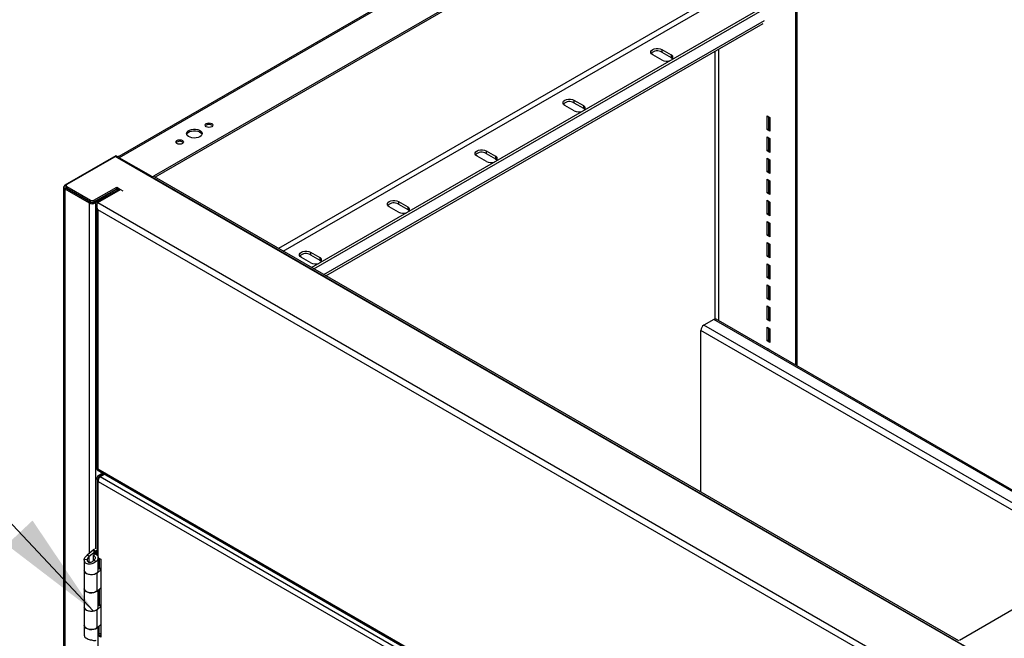
# Model space of a CAD drawing. Units: inches. Extents: x 0.5 to 10.5, y 0.5 to 8.
# Drawn here: x 7.5 to 8.7, y 6.6 to 7.3 of the extents above; entities that cross this region are included whole.
import ezdxf

# ---------------------------------------------------------------- set-up
doc = ezdxf.new("R2010")
doc.units = ezdxf.units.IN
doc.header["$MEASUREMENT"] = 0
doc.dimstyles.new('SLDDIMSTYLE3', dxfattribs={"dimtxt": 0.18, "dimasz": 0.13, "dimexe": 0, "dimexo": 0.0625, "dimgap": 0, "dimtad": 0, "dimtih": 1, "dimtoh": 1, "dimdec": 0, "dimrnd": 1e-09, "dimzin": 0, "dimdsep": 46, "dimtxsty": 'Standard', "dimsah": 1, "dimcen": 0.09, "dimadec": 0, "dimazin": 0, "dimtfac": 0.13, "dimtdec": 0, "dimtofl": 0, "dimtmove": 0, "dimatfit": 3, "dimfxl": 1, "dimfrac": 2, "dimtolj": 1, "dimtzin": 0, "dimarcsym": 0})

msp = doc.modelspace()

# ---------------------------------------------------------------- linework, layer by layer
at = {"color": 7, "linetype": 'Continuous', "lineweight": 25}
for p, q in [((8.31525, 7.58495), (7.59512, 7.16922)), ((8.31852, 7.58501), (7.59551, 7.16763)), ((8.35677, 7.56047), (7.63801, 7.14554)), ((8.35677, 7.55852), (7.63895, 7.14412)), ((8.41291, 6.91675), (8.41291, 7.46796)), ((8.41461, 6.91577), (8.41461, 7.46894)), ((8.32004, 7.36509), (7.78811, 7.05801)), ((7.79376, 7.05475), (8.32287, 7.36019)), ((7.82805, 7.03495), (8.37218, 7.34907)), ((7.83071, 7.03342), (8.37483, 7.34754)), ((7.8429, 7.02638), (8.37483, 7.33346)), ((7.84517, 7.02507), (8.37323, 7.32991)), ((8.25121, 7.28548), (8.23993, 7.29199)), ((8.25098, 7.29837), (8.26225, 7.29186)), ((8.25098, 7.29837), (8.25098, 7.2953)), ((8.25098, 7.2953), (8.26225, 7.28879)), ((8.26225, 7.29186), (8.26225, 7.28879)), ((8.31526, 6.97275), (8.31526, 7.29644)), ((8.3195, 7.29889), (8.3195, 6.97067)), ((8.14514, 7.22425), (8.13386, 7.23076)), ((8.14491, 7.23714), (8.15619, 7.23063)), ((8.14491, 7.23714), (8.14491, 7.23407)), ((8.14491, 7.23407), (8.15619, 7.22756)), ((8.15619, 7.23063), (8.15619, 7.22756)), ((8.37802, 7.2182), (8.38155, 7.21616)), ((8.37802, 7.20162), (8.37802, 7.2182)), ((8.37971, 7.21722), (8.37971, 7.2026)), ((8.38155, 7.21616), (8.38155, 7.19958)), ((8.37802, 7.20162), (8.37971, 7.2026)), ((8.38155, 7.19958), (8.37802, 7.20162)), ((8.37971, 7.2026), (8.38155, 7.20154)), ((8.37802, 7.19268), (8.38155, 7.19064)), ((8.37802, 7.17611), (8.37802, 7.19268)), ((8.37971, 7.1917), (8.37971, 7.17709)), ((8.38155, 7.19064), (8.38155, 7.17407)), ((8.03884, 7.17591), (8.05012, 7.1694)), ((8.03884, 7.17591), (8.03884, 7.17284)), ((8.03884, 7.17284), (8.05012, 7.16633)), ((8.37802, 7.17611), (8.37971, 7.17709)), ((8.38155, 7.17407), (8.37802, 7.17611)), ((8.37971, 7.17709), (8.38155, 7.17603)), ((7.5917, 7.16983), (7.53013, 7.13429)), ((7.58909, 7.16801), (7.53235, 7.13525)), ((7.59339, 7.16885), (7.5917, 7.16983)), ((7.59339, 7.16885), (7.59251, 7.16834)), ((7.59261, 7.16832), (7.59336, 7.16875)), ((7.59333, 7.16801), (8.6458, 6.56043)), ((7.59336, 7.16875), (8.65048, 6.55848)), ((7.59339, 7.16877), (7.59339, 7.16885)), ((7.5954, 7.16769), (7.59551, 7.16763)), ((7.63377, 7.14554), (7.59551, 7.16763)), ((7.59551, 7.16762), (7.59551, 7.16763)), ((8.03907, 7.16302), (8.0278, 7.16953)), ((8.05012, 7.1694), (8.05012, 7.16633)), ((8.37802, 7.16717), (8.38155, 7.16512)), ((8.37802, 7.15059), (8.37802, 7.16717)), ((8.37971, 7.16619), (8.37971, 7.15157)), ((8.38155, 7.16512), (8.38155, 7.14855)), ((8.37802, 7.15059), (8.37971, 7.15157)), ((8.38155, 7.14855), (8.37802, 7.15059)), ((8.37971, 7.15157), (8.38155, 7.15051)), ((7.63377, 7.14554), (7.63377, 7.14554)), ((7.63801, 7.14463), (7.63801, 7.14554)), ((8.60966, 6.58374), (7.63828, 7.1445)), ((8.37802, 7.14165), (8.38155, 7.13961)), ((8.37802, 7.12507), (8.37802, 7.14165)), ((8.37971, 7.14067), (8.37971, 7.12605)), ((8.38155, 7.13961), (8.38155, 7.12303)), ((7.52854, 7.13208), (7.52854, 6.02975)), ((7.53147, 7.13351), (7.53013, 7.13429)), ((7.53182, 7.13086), (7.53013, 7.12988)), ((7.53013, 7.12988), (7.55933, 7.11302)), ((7.53013, 7.12988), (7.53013, 6.02755)), ((7.53147, 7.13402), (7.53147, 7.13206)), ((7.53182, 7.13125), (7.53182, 7.13086)), ((7.53182, 7.13086), (7.56103, 7.114)), ((7.53235, 7.1328), (7.56098, 7.11627)), ((7.53235, 7.1328), (7.53235, 7.13084)), ((7.53235, 7.13084), (7.56098, 7.11431)), ((7.56523, 7.11627), (7.59263, 7.13209)), ((7.56523, 7.11431), (7.59263, 7.13013)), ((7.56527, 7.114), (7.59279, 7.12989)), ((7.56697, 7.11302), (7.59449, 7.12891)), ((7.56972, 7.11339), (7.59737, 7.12935)), ((7.59109, 7.12924), (7.59138, 7.12907)), ((7.59263, 7.13209), (7.59737, 7.12935)), ((7.59263, 7.13013), (7.59263, 7.13209)), ((7.59263, 7.13013), (7.59567, 7.12837)), ((7.59292, 7.12996), (7.59279, 7.12989)), ((7.59279, 7.12989), (7.59449, 7.12891)), ((7.59449, 7.12891), (7.59462, 7.12898)), ((7.59737, 7.12935), (7.60005, 7.1278)), ((8.37802, 7.12507), (8.37971, 7.12605)), ((8.38155, 7.12303), (8.37802, 7.12507)), ((8.37971, 7.12605), (8.38155, 7.12499)), ((7.56103, 7.114), (7.55933, 7.11302)), ((7.55933, 7.11302), (7.55933, 6.68914)), ((7.56098, 7.11431), (7.56098, 7.11627)), ((7.56154, 7.11376), (7.56154, 7.11406)), ((7.56523, 7.11627), (7.56523, 7.11431)), ((7.56527, 7.114), (7.56697, 7.11302)), ((7.56697, 7.11302), (7.56697, 6.69491)), ((7.56972, 7.11339), (8.55119, 6.5468)), ((7.93278, 7.11468), (7.94406, 7.10816)), ((7.93278, 7.11468), (7.93278, 7.11161)), ((7.93278, 7.11161), (7.94406, 7.1051)), ((8.37802, 7.11613), (8.38155, 7.11409)), ((8.37802, 7.09956), (8.37802, 7.11613)), ((8.37971, 7.11515), (8.37971, 7.10054)), ((8.38155, 7.11409), (8.38155, 7.09752)), ((7.56814, 7.10759), (7.56814, 6.79306)), ((8.54355, 6.54239), (7.56972, 7.10457)), ((7.56972, 7.10457), (7.56972, 6.79167)), ((7.93301, 7.10179), (7.92173, 7.1083)), ((7.94406, 7.10816), (7.94406, 7.1051)), ((8.37802, 7.09956), (8.37971, 7.10054)), ((8.38155, 7.09752), (8.37802, 7.09956)), ((8.37971, 7.10054), (8.38155, 7.09947)), ((8.37802, 7.09062), (8.38155, 7.08857)), ((8.37802, 7.07404), (8.37802, 7.09062)), ((8.37971, 7.08964), (8.37971, 7.07502)), ((8.38155, 7.08857), (8.38155, 7.072)), ((8.37802, 7.07404), (8.37971, 7.07502)), ((8.37971, 7.07502), (8.38155, 7.07396)), ((8.38155, 7.072), (8.37802, 7.07404)), ((8.37802, 7.0651), (8.38155, 7.06306)), ((8.37802, 7.04852), (8.37802, 7.0651)), ((8.37971, 7.06412), (8.37971, 7.0495)), ((8.38155, 7.06306), (8.38155, 7.04648)), ((7.82671, 7.05344), (7.83799, 7.04693)), ((7.82671, 7.05344), (7.82671, 7.05038)), ((7.82694, 7.04056), (7.81566, 7.04707)), ((7.82671, 7.05038), (7.83799, 7.04387)), ((7.83799, 7.04693), (7.83799, 7.04387)), ((8.37802, 7.04852), (8.37971, 7.0495)), ((8.38155, 7.04648), (8.37802, 7.04852)), ((8.37802, 7.03958), (8.38155, 7.03754)), ((8.37802, 7.02301), (8.37802, 7.03958)), ((8.37971, 7.0495), (8.38155, 7.04844)), ((8.37971, 7.0386), (8.37971, 7.02399)), ((8.38155, 7.03754), (8.38155, 7.02096)), ((8.37802, 7.02301), (8.37971, 7.02399)), ((8.38155, 7.02096), (8.37802, 7.02301)), ((8.37971, 7.02399), (8.38155, 7.02292)), ((8.37802, 7.01406), (8.38155, 7.01202)), ((8.37802, 6.99749), (8.37802, 7.01406)), ((8.37971, 7.01308), (8.37971, 6.99847)), ((8.38155, 7.01202), (8.38155, 6.99545)), ((8.37802, 6.99749), (8.37971, 6.99847)), ((8.38155, 6.99545), (8.37802, 6.99749)), ((8.37971, 6.99847), (8.38155, 6.99741)), ((9.32905, 6.99919), (8.61028, 6.58426)), ((8.37802, 6.98855), (8.38155, 6.98651)), ((8.37802, 6.97197), (8.37802, 6.98855)), ((8.37971, 6.98757), (8.37971, 6.97295)), ((8.38155, 6.98651), (8.38155, 6.96993)), ((8.31363, 6.97223), (8.30183, 6.96541)), ((8.79799, 6.69262), (8.31363, 6.97223)), ((8.79957, 6.69353), (8.31652, 6.97239)), ((8.37802, 6.97197), (8.37971, 6.97295)), ((8.38155, 6.96993), (8.37802, 6.97197)), ((8.37971, 6.97295), (8.38155, 6.97189)), ((8.29801, 6.76365), (8.29801, 6.9588)), ((8.77854, 6.68139), (8.29801, 6.9588)), ((8.78618, 6.6858), (8.30183, 6.96541)), ((8.37802, 6.96303), (8.38155, 6.96099)), ((8.37802, 6.94645), (8.37802, 6.96303)), ((8.37971, 6.96205), (8.37971, 6.94743)), ((8.38155, 6.96099), (8.38155, 6.94441)), ((8.37802, 6.94645), (8.37971, 6.94743)), ((8.38155, 6.94441), (8.37802, 6.94645)), ((8.37971, 6.94743), (8.38155, 6.94637)), ((8.37802, 6.93751), (8.38155, 6.93547)), ((8.37802, 6.93689), (8.37802, 6.93751)), ((8.37971, 6.93653), (8.37971, 6.93591)), ((8.38155, 6.93547), (8.38155, 6.93485)), ((7.56893, 6.7903), (8.54658, 6.22592)), ((7.56972, 6.79167), (8.54355, 6.22949)), ((7.56916, 6.78), (7.56916, 6.68711)), ((7.57041, 6.78349), (7.57557, 6.78647)), ((7.57041, 6.78349), (7.57167, 6.78277)), ((7.57167, 6.78277), (7.57682, 6.78575)), ((7.57167, 6.78277), (7.57167, 6.78125)), ((7.57255, 6.78226), (7.57771, 6.78523)), ((7.57255, 6.78226), (8.05582, 6.50327)), ((7.57041, 6.77651), (8.05192, 6.49855)), ((7.57041, 6.6844), (7.57041, 6.77651)), ((7.56599, 6.69446), (7.56468, 6.69371)), ((7.56443, 6.69328), (7.55713, 6.68736)), ((7.55929, 6.68558), (7.55713, 6.68736)), ((7.56658, 6.6915), (7.55929, 6.68558)), ((7.55929, 6.67855), (7.55929, 6.68558)), ((7.56443, 6.69328), (7.56468, 6.69371)), ((7.56443, 6.69328), (7.56658, 6.6915)), ((7.56444, 6.68705), (7.56643, 6.68889)), ((7.56444, 6.68054), (7.56444, 6.68705)), ((7.56468, 6.69371), (7.56733, 6.69218)), ((7.56658, 6.6915), (7.56733, 6.69218)), ((7.56658, 6.68881), (7.56658, 6.6915)), ((7.56916, 6.69323), (7.56733, 6.69218)), ((7.56733, 6.69218), (7.56733, 6.68842)), ((7.57039, 6.66889), (7.57039, 6.68437)), ((7.57041, 6.68432), (7.57349, 6.68254)), ((7.57115, 6.67142), (7.57115, 6.68389)), ((7.57154, 6.68367), (7.57154, 6.67167)), ((7.55354, 6.68147), (7.55354, 6.66889)), ((7.55731, 6.68186), (7.55357, 6.68204)), ((7.56527, 6.68142), (7.56792, 6.67989)), ((7.5709, 6.67123), (7.57039, 6.67081)), ((7.5709, 6.67123), (7.57349, 6.67019)), ((7.57349, 6.67054), (7.57154, 6.67167)), ((7.57349, 6.68254), (7.57349, 6.58813)), ((7.55354, 6.66857), (7.55354, 6.64672)), ((7.56887, 6.66578), (7.56859, 6.66589)), ((7.57349, 6.66959), (7.56887, 6.66578)), ((7.56887, 6.64393), (7.56887, 6.66578)), ((7.56887, 6.64393), (7.57349, 6.64774)), ((7.55354, 6.64672), (7.55354, 6.62451)), ((7.57039, 6.62451), (7.57039, 6.64519)), ((7.57115, 6.62708), (7.57115, 6.64582)), ((7.57154, 6.64614), (7.57154, 6.62733)), ((7.55354, 6.62423), (7.55354, 6.60239)), ((7.57349, 6.62525), (7.56887, 6.62144)), ((7.5709, 6.62689), (7.57039, 6.62647)), ((7.5709, 6.62689), (7.57349, 6.62585)), ((7.57349, 6.6262), (7.57154, 6.62733)), ((7.56887, 6.62144), (7.56863, 6.62154)), ((7.56887, 6.5996), (7.56887, 6.62144)), ((7.55354, 6.60235), (7.55354, 6.58975)), ((7.56887, 6.5996), (7.57349, 6.60341)), ((7.57039, 6.58689), (7.57039, 6.60085)), ((7.57115, 6.59092), (7.57115, 6.60148)), ((7.57154, 6.59262), (7.57154, 6.6018)), ((7.57041, 6.5899), (7.57167, 6.59063)), ((7.57349, 6.58813), (7.57041, 6.5899)), ((7.57041, 6.19447), (7.57041, 6.5899)), ((7.57349, 6.5915), (7.57154, 6.59262)), ((7.57167, 6.59063), (7.57349, 6.58958))]:
    msp.add_line(p, q, dxfattribs=at)
at = {"color": 7, "linetype": 'Continuous', "lineweight": 25, "flags": 128}
for points in [[(8.23993, 7.29199), (8.23849, 7.29313), (8.23774, 7.29447), (8.23774, 7.29588), (8.23849, 7.29723), (8.23993, 7.29837), (8.24191, 7.2992), (8.24423, 7.29963), (8.24667, 7.29963), (8.249, 7.2992), (8.25098, 7.29837)], [(8.26225, 7.28879), (8.26369, 7.28765), (8.26408, 7.28713)], [(8.13386, 7.23076), (8.13242, 7.2319), (8.13167, 7.23324), (8.13167, 7.23465), (8.13242, 7.236), (8.13386, 7.23714), (8.13584, 7.23797), (8.13816, 7.2384), (8.14061, 7.2384), (8.14293, 7.23797), (8.14491, 7.23714)], [(8.15619, 7.22756), (8.15763, 7.22642), (8.15801, 7.2259)], [(7.70741, 7.20508), (7.70588, 7.2045), (7.70409, 7.20429), (7.7023, 7.2045), (7.70078, 7.20508), (7.69976, 7.20596), (7.6994, 7.207), (7.69976, 7.20803), (7.70078, 7.20891), (7.7023, 7.2095), (7.70409, 7.2097), (7.70588, 7.2095), (7.70741, 7.20891), (7.70842, 7.20803), (7.70878, 7.207), (7.70842, 7.20596), (7.70741, 7.20508)], [(7.69304, 7.19297), (7.69101, 7.19207), (7.68863, 7.19153), (7.68609, 7.19138), (7.68358, 7.19163), (7.68127, 7.19227), (7.67935, 7.19324), (7.67795, 7.19447), (7.67717, 7.19587), (7.67709, 7.19735), (7.67769, 7.19878), (7.67894, 7.20006), (7.68075, 7.2011), (7.68297, 7.20183), (7.68545, 7.20218), (7.68801, 7.20213), (7.69044, 7.20168), (7.69257, 7.20087), (7.69425, 7.19976), (7.69535, 7.19843), (7.69578, 7.19698), (7.69552, 7.19551), (7.69459, 7.19414), (7.69304, 7.19297)], [(7.67719, 7.19581), (7.67769, 7.19682), (7.67894, 7.1981), (7.68075, 7.19915), (7.68297, 7.19987), (7.68545, 7.20022), (7.68801, 7.20017), (7.69044, 7.19972), (7.69257, 7.19891), (7.69425, 7.1978), (7.69535, 7.19647), (7.69563, 7.19581)], [(7.67205, 7.18467), (7.67053, 7.18409), (7.66874, 7.18388), (7.66694, 7.18409), (7.66542, 7.18467), (7.6644, 7.18555), (7.66405, 7.18659), (7.6644, 7.18762), (7.66542, 7.1885), (7.66694, 7.18909), (7.66874, 7.18929), (7.67053, 7.18909), (7.67205, 7.1885), (7.67307, 7.18762), (7.67342, 7.18659), (7.67307, 7.18555), (7.67205, 7.18467)], [(8.0278, 7.16953), (8.02636, 7.17067), (8.0256, 7.17201), (8.0256, 7.17342), (8.02636, 7.17476), (8.0278, 7.17591), (8.02977, 7.17674), (8.0321, 7.17717), (8.03454, 7.17717), (8.03687, 7.17674), (8.03884, 7.17591)], [(8.05012, 7.16633), (8.05156, 7.16519), (8.05195, 7.16467)], [(7.92173, 7.1083), (7.92029, 7.10944), (7.91954, 7.11078), (7.91954, 7.11219), (7.92029, 7.11353), (7.92173, 7.11468), (7.92371, 7.1155), (7.92603, 7.11594), (7.92848, 7.11594), (7.9308, 7.1155), (7.93278, 7.11468)], [(7.94406, 7.1051), (7.94549, 7.10396), (7.94588, 7.10344)], [(7.81566, 7.04707), (7.81423, 7.04821), (7.81347, 7.04955), (7.81347, 7.05096), (7.81423, 7.0523), (7.81566, 7.05344), (7.81764, 7.05427), (7.81997, 7.05471), (7.82241, 7.05471), (7.82473, 7.05427), (7.82671, 7.05344)], [(7.83799, 7.04387), (7.83943, 7.04273), (7.83981, 7.04221)], [(7.55354, 6.66889), (7.55379, 6.66772), (7.55476, 6.66638), (7.55637, 6.66526), (7.55849, 6.66446), (7.56092, 6.66407), (7.56345, 6.66411), (7.56584, 6.66457), (7.56788, 6.66543), (7.56939, 6.6666), (7.57024, 6.66797), (7.57039, 6.66889)], [(7.56887, 6.66578), (7.56713, 6.66472), (7.56492, 6.66401), (7.56245, 6.66371), (7.55994, 6.66385), (7.55761, 6.66441), (7.55567, 6.66534), (7.55429, 6.66656), (7.55361, 6.66796), (7.55355, 6.66873)], [(7.55354, 6.64672), (7.55361, 6.64612), (7.55429, 6.64472), (7.55567, 6.6435), (7.55761, 6.64256), (7.55994, 6.642), (7.56245, 6.64187), (7.56492, 6.64217), (7.56713, 6.64288), (7.56887, 6.64393)], [(7.56887, 6.64393), (7.56788, 6.64326), (7.56584, 6.6424), (7.56345, 6.64194), (7.56092, 6.6419), (7.55849, 6.64229), (7.55637, 6.64309), (7.55476, 6.64421), (7.55379, 6.64555), (7.55354, 6.64672)], [(7.55354, 6.62451), (7.55379, 6.62334), (7.55476, 6.622), (7.55637, 6.62088), (7.55849, 6.62008), (7.56092, 6.61969), (7.56345, 6.61973), (7.56584, 6.62019), (7.56788, 6.62105), (7.56939, 6.62222), (7.57024, 6.62359), (7.57039, 6.62451)], [(7.56887, 6.62144), (7.56713, 6.62038), (7.56492, 6.61967), (7.56245, 6.61937), (7.55994, 6.61951), (7.55761, 6.62007), (7.55567, 6.621), (7.55429, 6.62222), (7.55361, 6.62363), (7.55355, 6.62437)], [(7.55354, 6.60239), (7.55361, 6.60178), (7.55429, 6.60038), (7.55567, 6.59916), (7.55761, 6.59822), (7.55994, 6.59767), (7.56245, 6.59753), (7.56492, 6.59783), (7.56713, 6.59854), (7.56887, 6.5996)], [(7.56931, 6.59996), (7.56788, 6.59888), (7.56584, 6.59803), (7.56345, 6.59756), (7.56092, 6.59752), (7.55849, 6.59791), (7.55637, 6.59871), (7.55476, 6.59983), (7.55379, 6.60117), (7.55354, 6.60235)], [(7.57123, 6.59097), (7.57136, 6.59085), (7.57167, 6.59063)]]:
    msp.add_lwpolyline(points, dxfattribs=at)
at = {"color": 7, "linetype": 'Continuous', "lineweight": 25}
for centre, radius, start, end in [((8.24561, 7.28618), 0.01059, 59.53069, 135.13195), ((8.26113, 7.28874), 0.00332, 310.10223, 70.24767), ((8.25677, 7.29625), 0.01212, 242.6892, 290.46492), ((8.13954, 7.22495), 0.01059, 59.53069, 135.13195), ((8.15507, 7.22751), 0.00332, 310.10223, 70.24767), ((8.1507, 7.23502), 0.01212, 242.6892, 290.46492), ((7.70409, 7.20188), 0.00602, 43.44449, 136.55551), ((7.66874, 7.18147), 0.00602, 43.44449, 136.55551), ((8.03348, 7.16372), 0.01059, 59.53069, 135.13195), ((7.59121, 7.16391), 0.00461, 62.60967, 117.39033), ((7.59491, 7.16646), 0.00277, 81.39914, 124.12634), ((8.04463, 7.17379), 0.01212, 242.6892, 290.46492), ((8.049, 7.16627), 0.00332, 310.10223, 70.24767), ((7.53281, 7.13402), 0.00131, 110.78342, 249.21658), ((7.63589, 7.14964), 0.00461, 242.60967, 297.39033), ((7.53096, 7.13208), 0.00236, 110.78342, 249.21658), ((7.53224, 7.13205), 0.00127, 127.34051, 250.91923), ((7.53297, 7.13221), 0.00151, 185.6948, 245.62534), ((7.56315, 7.12039), 0.0083, 242.60967, 297.39033), ((7.56311, 7.12036), 0.00461, 242.60967, 297.39033), ((7.56311, 7.1184), 0.00461, 242.60967, 297.39033), ((7.56315, 7.11809), 0.00461, 242.60967, 297.39033), ((7.92741, 7.10248), 0.01059, 59.53069, 135.13195), ((7.93857, 7.11256), 0.01212, 242.6892, 290.46492), ((7.94294, 7.10504), 0.00332, 310.10223, 70.24767), ((7.82134, 7.04125), 0.01059, 59.53069, 135.13195), ((7.8325, 7.05133), 0.01212, 242.6892, 290.46492), ((7.83687, 7.04381), 0.00332, 310.10223, 70.24767), ((8.31522, 6.97002), 0.00272, 65.69288, 125.61758), ((8.3063, 6.95842), 0.0083, 122.60548, 177.39452), ((7.57384, 6.66763), 0.00465, 119.78309, 129.27167), ((7.57384, 6.6233), 0.00465, 119.78309, 129.27167)]:
    msp.add_arc(centre, radius, start, end, dxfattribs=at)
for points, knots in [([(7.56972, 7.10457), (7.56947, 7.10535), (7.56894, 7.10693), (7.56887, 7.10947), (7.56918, 7.11178), (7.56954, 7.11286), (7.56972, 7.11339)], [0, 0, 0, 0, 0.2450335, 0.4998973, 0.7547871, 1, 1, 1, 1]), ([(7.56897, 7.10969), (7.56882, 7.10953), (7.56825, 7.1089), (7.56804, 7.10758), (7.56839, 7.10594), (7.56928, 7.10503), (7.56972, 7.10457)], [0, 0, 0, 0, 0.1052655, 0.4035103, 0.7017552, 1, 1, 1, 1]), ([(7.56893, 6.7903), (7.56893, 6.7903), (7.56884, 6.7902), (7.56897, 6.79065), (7.56948, 6.79134), (7.56972, 6.79167)], [0, 0, 0, 0, 0.0049246, 0.5146639, 1, 1, 1, 1]), ([(7.56954, 6.79176), (7.56952, 6.79167), (7.56945, 6.79134), (7.56937, 6.79115), (7.56932, 6.79102)], [0, 0, 0, 0, 0.2810222, 1, 1, 1, 1]), ([(7.57255, 6.78226), (7.57227, 6.78198), (7.57171, 6.78143), (7.57098, 6.78017), (7.57049, 6.77875), (7.57032, 6.77748), (7.57039, 6.77677), (7.57041, 6.77651)], [0, 0, 0, 0, 0.2183862, 0.4367881, 0.65519, 0.8735918, 1, 1, 1, 1]), ([(7.55357, 6.68204), (7.55376, 6.68283), (7.55413, 6.68443), (7.5556, 6.6862), (7.55675, 6.68707), (7.55713, 6.68736)], [0, 0, 0, 0, 0.4012899, 0.8026485, 1, 1, 1, 1]), ([(7.55731, 6.68186), (7.55742, 6.68243), (7.55765, 6.68359), (7.55851, 6.68482), (7.55913, 6.68543), (7.55929, 6.68558)], [0, 0, 0, 0, 0.4218905, 0.8571325, 1, 1, 1, 1]), ([(7.56444, 6.68705), (7.56485, 6.68688), (7.56567, 6.68652), (7.56643, 6.68562), (7.56672, 6.68452), (7.56653, 6.68325), (7.56598, 6.6822), (7.56545, 6.68162), (7.56527, 6.68142)], [0, 0, 0, 0, 0.1778437, 0.3557448, 0.5320448, 0.7065235, 0.901796, 1, 1, 1, 1]), ([(7.56643, 6.68889), (7.56718, 6.68856), (7.56868, 6.6879), (7.57005, 6.68633), (7.57055, 6.68446), (7.57011, 6.68242), (7.56906, 6.68089), (7.56817, 6.68011), (7.56792, 6.67989)], [0, 0, 0, 0, 0.1846649, 0.36924374, 0.55316339, 0.73640481, 0.92687924, 1, 1, 1, 1]), ([(7.56792, 6.67989), (7.56714, 6.67922), (7.56557, 6.67787), (7.56254, 6.67666), (7.55954, 6.6762), (7.55691, 6.67667), (7.55496, 6.67786), (7.55378, 6.67953), (7.55349, 6.68102), (7.55356, 6.68188), (7.55357, 6.68204)], [0, 0, 0, 0, 0.1525211, 0.304394, 0.4516015, 0.5901585, 0.7159621, 0.8421024, 0.9714272, 1, 1, 1, 1]), ([(7.56527, 6.68142), (7.56486, 6.68093), (7.56396, 6.67987), (7.56227, 6.67885), (7.5607, 6.67836), (7.55941, 6.67841), (7.55839, 6.67888), (7.55767, 6.67969), (7.55729, 6.68071), (7.5573, 6.68148), (7.55731, 6.68186)], [0, 0, 0, 0, 0.1561873, 0.3370183, 0.4681908, 0.5752261, 0.6823616, 0.7876186, 0.89772, 1, 1, 1, 1]), ([(7.55361, 6.58976), (7.55365, 6.58946), (7.55372, 6.58879), (7.55475, 6.58785), (7.5557, 6.5873), (7.55601, 6.58711)], [0, 0, 0, 0, 0.3582224, 0.7918578, 1, 1, 1, 1]), ([(7.55601, 6.58711), (7.55672, 6.58674), (7.55813, 6.58598), (7.56081, 6.58515), (7.56354, 6.58456), (7.56603, 6.5843), (7.56733, 6.58441), (7.56792, 6.58447)], [0, 0, 0, 0, 0.20024, 0.4006439, 0.6041074, 0.816688, 1, 1, 1, 1])]:
    msp.add_open_spline(points, degree=3, knots=knots, dxfattribs=at)
for points in [[(7.56972, 6.79167), (7.56927, 6.79186), (7.56836, 6.79223), (7.56822, 6.79278), (7.56814, 6.79306)], [(7.57041, 6.77651), (7.57006, 6.77706), (7.56936, 6.77815), (7.56906, 6.78), (7.56936, 6.78186), (7.57006, 6.78295), (7.57041, 6.78349)], [(7.57094, 6.78), (7.57097, 6.78049), (7.57104, 6.78145), (7.57146, 6.78233), (7.57167, 6.78277)]]:
    msp.add_open_spline(points, degree=3, dxfattribs=at)

# ---------------------------------------------------------------- leaders
at = {"color": 7, "linetype": 'Continuous', "lineweight": 0}
msp.add_leader([(7.56449, 6.61987), (7.18149, 7.02738)], dimstyle='SLDDIMSTYLE3', dxfattribs=at)

doc.saveas('drawing.dxf')
